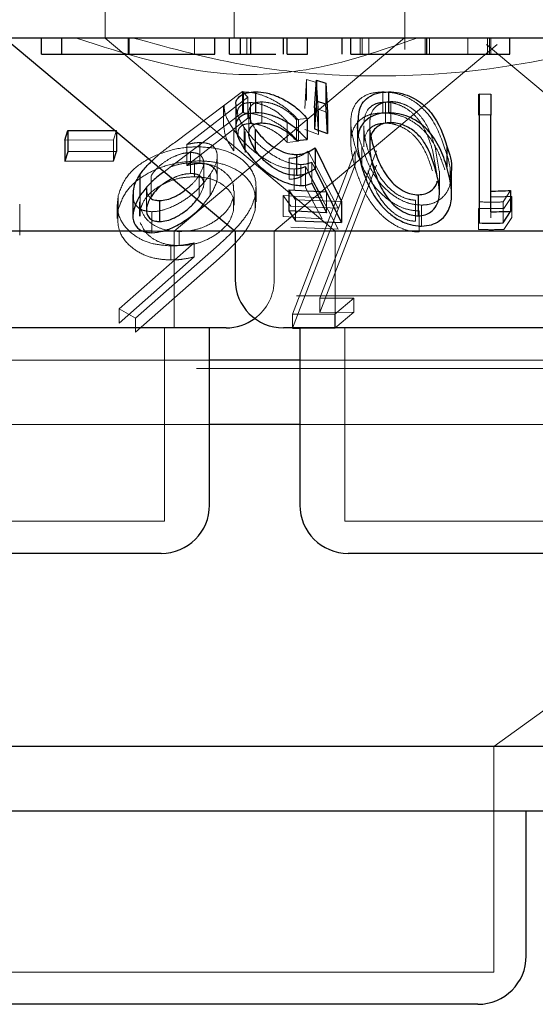
# Model space of a CAD drawing. Units: millimetres. Extents: x 11 to 205, y 5 to 292.
# Drawn here: x 86 to 87, y 118 to 119 of the extents above; entities that cross this region are included whole.
import ezdxf

# ---------------------------------------------------------------- set-up
doc = ezdxf.new("R2010")
doc.units = ezdxf.units.MM
doc.linetypes.add('HIDDEN', pattern=[1.905, 1.27, -0.635])

msp = doc.modelspace()

# ---------------------------------------------------------------- linework, layer by layer
at = {"color": 7, "linetype": 'HIDDEN', "lineweight": 18}
for p, q in [((86.2881, 119.2214), (86.2881, 119.121)), ((86.4881, 119.1214), (86.4881, 119.2214)), ((86.7531, 119.1036), (86.7531, 119.2214)), ((86.2899, 119.121), (86.2881, 119.121)), ((86.2881, 119.121), (86.6452, 118.8214)), ((86.3236, 119.0964), (86.3236, 119.1214)), ((86.3239, 119.0964), (86.3239, 119.1214)), ((86.324, 119.0964), (86.324, 119.1214)), ((86.395, 118.8214), (86.7529, 119.1216)), ((86.4269, 119.0964), (86.4269, 119.1214)), ((86.6503, 119.121), (86.4679, 119.121)), ((86.5081, 119.0964), (86.5081, 119.1214)), ((86.6836, 119.0964), (86.6836, 119.1214)), ((86.6872, 119.0964), (86.6872, 119.1214)), ((86.6971, 119.0964), (86.6971, 119.1214)), ((86.785, 119.0964), (86.785, 119.1214)), ((86.7866, 119.0964), (86.7866, 119.1214)), ((86.7913, 119.0964), (86.7913, 119.1214)), ((86.8509, 119.0964), (86.8509, 119.1214)), ((86.8813, 119.0964), (86.8813, 119.1214)), ((86.8846, 119.0964), (86.8846, 119.1214)), ((86.8866, 119.0964), (86.8866, 119.1214)), ((87.3533, 119.121), (86.9334, 119.121)), ((86.5506, 118.8214), (86.8964, 119.1115)), ((86.8799, 119.1115), (87.2257, 118.8214)), ((86.5979, 119.0122), (86.6007, 119.0571)), ((86.6007, 119.0571), (86.616, 119.0523)), ((86.6007, 119.0571), (86.6007, 119.0244)), ((86.616, 119.0523), (86.6192, 119.0042)), ((86.616, 119.0523), (86.616, 119.0197)), ((86.3954, 118.9588), (86.501, 119.0383)), ((86.5095, 119.0297), (86.4147, 118.9562)), ((86.501, 119.0383), (86.5095, 119.0297)), ((86.501, 119.0383), (86.501, 119.0057)), ((86.5028, 119.0377), (86.5028, 119.0051)), ((86.5095, 119.0297), (86.5095, 118.997)), ((86.719, 119.0378), (86.719, 119.0052)), ((86.8676, 119.0344), (86.8676, 119.0018)), ((86.8867, 119.0345), (86.8867, 119.0025)), ((86.4719, 119.0161), (86.4719, 118.9837)), ((86.5134, 119.0212), (86.5134, 118.9886)), ((86.531, 119.0223), (86.531, 118.9897)), ((86.6329, 119.0057), (86.6127, 119.0131)), ((86.6192, 118.9716), (86.616, 119.0197)), ((86.7232, 119.0219), (86.7232, 118.9893)), ((86.7316, 119.0227), (86.7316, 118.9901)), ((86.501, 119.0057), (86.3954, 118.9262)), ((86.4147, 118.9235), (86.5095, 118.997)), ((86.511, 119.0054), (86.511, 118.9726)), ((86.6016, 118.9963), (86.5848, 118.9947)), ((86.6192, 119.0042), (86.6192, 118.9716)), ((86.5038, 118.9823), (86.5038, 118.9496)), ((86.5706, 118.992), (86.5706, 118.9594)), ((86.5848, 118.9947), (86.5848, 118.9621)), ((86.588, 118.9938), (86.588, 118.9611)), ((86.6693, 118.9916), (86.6693, 118.9592)), ((86.6893, 118.9853), (86.6893, 118.9527)), ((86.6987, 118.9866), (86.6987, 118.954)), ((86.6991, 118.9946), (86.6991, 118.962)), ((86.3058, 118.9779), (86.301, 118.9632)), ((86.3058, 118.9779), (86.3058, 118.9756)), ((86.4875, 118.979), (86.4875, 118.9464)), ((86.5054, 118.9765), (86.5054, 118.9439)), ((86.5979, 118.9796), (86.6192, 118.9716)), ((86.301, 118.9632), (86.2252, 118.963)), ((86.301, 118.9632), (86.301, 118.9306)), ((86.4147, 118.9562), (86.4147, 118.9235)), ((86.4348, 118.9592), (86.4348, 118.9265)), ((86.5706, 118.9594), (86.588, 118.9611)), ((86.6864, 118.9536), (86.6864, 118.921)), ((86.6897, 118.9599), (86.6898, 118.9527)), ((86.8064, 118.9145), (86.8001, 118.9522)), ((86.4207, 118.9437), (86.4207, 118.911)), ((86.462, 118.9052), (86.462, 118.938)), ((86.5736, 118.9347), (86.5736, 118.9021)), ((86.5787, 118.693), (86.676, 118.9465)), ((86.6033, 118.9459), (86.6496, 118.8572)), ((86.6033, 118.9459), (86.6033, 118.9133)), ((86.7093, 118.9462), (86.6214, 118.7174)), ((86.676, 118.9465), (86.676, 118.9246)), ((86.8036, 118.9076), (86.7961, 118.9478)), ((86.3954, 118.9262), (86.3794, 118.9139)), ((86.4266, 118.9279), (86.4266, 118.906)), ((86.441, 118.8947), (86.441, 118.9273)), ((86.676, 118.9246), (86.5787, 118.6711)), ((86.5918, 118.9251), (86.5918, 118.8925)), ((86.6247, 118.8734), (86.599, 118.9219)), ((86.599, 118.9219), (86.599, 118.8892)), ((86.6315, 118.8829), (86.609, 118.9286)), ((86.609, 118.9286), (86.609, 118.896)), ((86.6214, 118.6955), (86.7093, 118.9243)), ((86.3592, 118.9077), (86.3592, 118.8751)), ((86.4338, 118.908), (86.4338, 118.8754)), ((86.4512, 118.9098), (86.4512, 118.8772)), ((86.5815, 118.9181), (86.5815, 118.8854)), ((86.6496, 118.8246), (86.6033, 118.9133)), ((86.807, 118.8819), (86.807, 118.9145)), ((86.5224, 118.867), (86.5224, 118.8893)), ((86.599, 118.8892), (86.6247, 118.8407)), ((86.3083, 118.8771), (86.3083, 118.8552)), ((86.3424, 118.876), (86.3424, 118.867)), ((86.3424, 118.876), (86.3424, 118.8541)), ((86.352, 118.8876), (86.352, 118.855)), ((86.4304, 118.8711), (86.4338, 118.8754)), ((86.4402, 118.8629), (86.4512, 118.8772)), ((86.4872, 118.8749), (86.4872, 118.853)), ((86.4883, 118.8622), (86.4883, 118.8842)), ((86.5209, 118.876), (86.5209, 118.8541)), ((86.5643, 118.8768), (86.6247, 118.8734)), ((86.5762, 118.8602), (86.5643, 118.8768)), ((86.5643, 118.8768), (86.5643, 118.8442)), ((86.5837, 118.8702), (86.5731, 118.8859)), ((86.6315, 118.8829), (86.6315, 118.8503)), ((86.8867, 118.8839), (86.8867, 118.8513)), ((86.9174, 118.8847), (86.9057, 118.867)), ((86.9192, 118.8756), (86.9068, 118.8569)), ((86.9192, 118.8756), (86.9192, 118.843)), ((86.1553, 118.8633), (86.1553, 118.8413)), ((86.3067, 118.863), (86.3067, 118.8413)), ((86.3413, 118.867), (86.3413, 118.8451)), ((86.6496, 118.8572), (86.5762, 118.8602)), ((86.6547, 118.8676), (86.5837, 118.8702)), ((86.5837, 118.8702), (86.5837, 118.8375)), ((86.7698, 118.8698), (86.7698, 118.8371)), ((86.7792, 118.8621), (86.7792, 118.8295)), ((86.8687, 118.867), (86.8687, 118.8344)), ((86.9057, 118.867), (86.9057, 118.8343)), ((86.3424, 118.8541), (86.3424, 118.8451)), ((86.3605, 118.8518), (86.3605, 118.8192)), ((86.6247, 118.8407), (86.5643, 118.8442)), ((86.7756, 118.853), (86.7756, 118.8204)), ((86.8676, 118.8569), (86.8676, 118.8243)), ((86.8866, 118.8421), (86.8866, 118.8502)), ((86.9068, 118.8242), (86.9192, 118.843)), ((86.1553, 118.8153), (86.1553, 118.8413)), ((86.1553, 118.8411), (86.1553, 118.8372)), ((86.1553, 118.8372), (86.1553, 118.8153)), ((86.5762, 118.8276), (86.6496, 118.8246)), ((86.3785, 118.8214), (86.3604, 118.8214)), ((86.395, 118.6714), (86.395, 118.8214)), ((86.4029, 118.8211), (86.4029, 118.7991)), ((86.5506, 118.7464), (86.5506, 118.8214)), ((86.6452, 118.8214), (86.6452, 118.6714)), ((86.3098, 118.701), (86.426, 118.8034)), ((86.4652, 118.8011), (86.3351, 118.6865)), ((86.3898, 118.7988), (86.3898, 118.7769)), ((86.426, 118.8034), (86.426, 118.7815)), ((86.426, 118.7815), (86.3098, 118.679)), ((86.3351, 118.6646), (86.4652, 118.7792)), ((87.8551, 118.7214), (84.3212, 118.7214)), ((86.6214, 118.7174), (86.6741, 118.7178)), ((86.6214, 118.7174), (86.6214, 118.6955)), ((86.6741, 118.7178), (86.6445, 118.6927)), ((86.6741, 118.7178), (86.6741, 118.6959)), ((86.3351, 118.6865), (86.3098, 118.701)), ((86.3098, 118.701), (86.3098, 118.679)), ((86.6445, 118.6927), (86.5787, 118.693)), ((86.5787, 118.693), (86.5787, 118.6714)), ((86.6741, 118.6959), (86.6214, 118.6955)), ((86.6445, 118.6708), (86.6741, 118.6959)), ((86.6445, 118.6927), (86.6445, 118.6708)), ((86.3351, 118.6865), (86.3351, 118.6646)), ((86.38, 118.3714), (86.38, 118.6714)), ((86.5902, 118.671), (86.6445, 118.6708)), ((86.6602, 118.6714), (86.6602, 118.3714)), ((86.45, 118.6214), (85.7262, 118.6214)), ((87.186, 118.6214), (86.5902, 118.6214)), ((87.7, 118.6086), (84.4763, 118.6086)), ((86.8916, 118.0214), (87.7, 118.6086)), ((86.45, 118.5214), (85.7262, 118.5214)), ((87.186, 118.5214), (86.5902, 118.5214)), ((86.38, 118.3714), (85.7962, 118.3714)), ((87.116, 118.3714), (86.6602, 118.3714)), ((86.8916, 117.6714), (86.8916, 118.0214)), ((86.8916, 117.6714), (85.2847, 117.6714))]:
    msp.add_line(p, q, dxfattribs=at)
at = {"color": 7, "linetype": 'Continuous', "lineweight": 25}
for p, q in [((95.7381, 119.1214), (76.4381, 119.1214)), ((86.1321, 119.1214), (86.4897, 118.8214)), ((86.1891, 119.0964), (86.1891, 119.1214)), ((86.2205, 119.0964), (86.2205, 119.1214)), ((86.325, 119.0964), (86.325, 119.1214)), ((86.4583, 119.0964), (86.4583, 119.1214)), ((86.4808, 119.0964), (86.4808, 119.1214)), ((86.498, 119.0964), (86.498, 119.1214)), ((86.5141, 119.0964), (86.5141, 119.1214)), ((86.5649, 119.0964), (86.5649, 119.1214)), ((86.5705, 119.0964), (86.5705, 119.1214)), ((86.6019, 119.0964), (86.6019, 119.1214)), ((86.6558, 119.0964), (86.6558, 119.1214)), ((86.6692, 119.0964), (86.6692, 119.1214)), ((86.7874, 119.0964), (86.7874, 119.1214)), ((86.916, 119.0964), (86.916, 119.1214)), ((86.1891, 119.0964), (86.2205, 119.0964)), ((86.4808, 119.0964), (86.498, 119.0964)), ((86.5705, 119.0964), (86.6019, 119.0964)), ((86.6127, 119.0131), (86.6163, 119.0558)), ((86.6163, 119.0558), (86.6308, 119.0514)), ((86.6163, 119.0558), (86.6163, 119.0232)), ((86.6308, 119.0514), (86.6329, 119.0057)), ((86.6308, 119.0514), (86.6308, 119.0188)), ((86.5216, 119.0379), (86.5216, 119.0052)), ((86.7278, 119.0379), (86.7278, 119.0053)), ((86.8687, 119.0347), (86.8867, 119.0345)), ((86.8687, 119.0347), (86.8687, 119.0021)), ((86.8867, 119.0345), (86.8867, 119.0019)), ((86.4906, 119.0159), (86.4906, 118.9833)), ((86.6163, 119.0232), (86.6127, 118.9804)), ((86.6127, 119.0131), (86.6127, 118.9804)), ((86.6308, 119.0188), (86.6163, 119.0232)), ((86.6329, 118.973), (86.6308, 119.0188)), ((86.6016, 118.9963), (86.6016, 118.9637)), ((86.6329, 119.0057), (86.6329, 118.973)), ((86.8867, 119.0019), (86.8687, 119.0021)), ((86.8687, 119.0021), (86.8687, 118.8344)), ((86.8867, 118.8513), (86.8867, 119.0019)), ((86.6127, 118.9804), (86.6329, 118.973)), ((86.6796, 118.9923), (86.6796, 118.96)), ((86.2252, 118.963), (86.23, 118.9777)), ((86.23, 118.9777), (86.3058, 118.9779)), ((86.23, 118.9777), (86.23, 118.945)), ((86.3058, 118.9756), (86.3058, 118.9453)), ((86.5211, 118.98), (86.5211, 118.9474)), ((86.2252, 118.963), (86.2252, 118.9304)), ((86.5848, 118.9621), (86.6016, 118.9637)), ((86.6142, 118.9512), (86.6547, 118.8676)), ((86.6142, 118.9512), (86.6142, 118.9186)), ((86.8185, 118.9535), (86.8185, 118.9209)), ((86.23, 118.945), (86.2252, 118.9304)), ((86.3058, 118.9453), (86.23, 118.945)), ((86.301, 118.9306), (86.3058, 118.9453)), ((86.5851, 118.9407), (86.5851, 118.9081)), ((86.2252, 118.9304), (86.301, 118.9306)), ((86.3417, 118.9089), (86.3417, 118.8763)), ((86.6547, 118.835), (86.6142, 118.9186)), ((86.8259, 118.879), (86.8259, 118.9118)), ((86.609, 118.896), (86.6315, 118.8503)), ((86.331, 118.8783), (86.331, 118.8455)), ((86.5731, 118.8859), (86.6315, 118.8829)), ((86.5731, 118.8859), (86.5731, 118.8532)), ((86.7739, 118.878), (86.7739, 118.8454)), ((86.9174, 118.8847), (86.9174, 118.852)), ((86.3724, 118.8692), (86.3724, 118.8365)), ((86.6547, 118.8676), (86.6547, 118.835)), ((86.6315, 118.8503), (86.5731, 118.8532)), ((86.5731, 118.8532), (86.5837, 118.8375)), ((86.9057, 118.8343), (86.9174, 118.852)), ((86.5837, 118.8375), (86.6547, 118.835)), ((86.3604, 118.8214), (85.6866, 118.8214)), ((86.4897, 118.8214), (86.3785, 118.8214)), ((86.4897, 118.8214), (86.4897, 118.7464)), ((87.2866, 118.8214), (86.4897, 118.8214)), ((86.4756, 118.6714), (85.7007, 118.6714)), ((86.45, 118.3964), (86.45, 118.6714)), ((87.2116, 118.6714), (86.5647, 118.6714)), ((86.5787, 118.6714), (86.5787, 118.6711)), ((86.5787, 118.6711), (86.5902, 118.671)), ((86.5902, 118.6714), (86.5902, 118.3964)), ((86.5902, 118.6214), (86.45, 118.6214)), ((86.5902, 118.5214), (86.45, 118.5214)), ((86.375, 118.3214), (85.8012, 118.3214)), ((87.111, 118.3214), (86.6652, 118.3214)), ((87.0618, 118.0214), (85.1145, 118.0214)), ((86.9868, 117.9214), (85.1895, 117.9214)), ((86.9416, 117.6964), (86.9416, 117.9214)), ((86.8666, 117.6214), (85.3096, 117.6214))]:
    msp.add_line(p, q, dxfattribs=at)
for centre, start, end in [((86.5647, 118.7464), 180, 270), ((86.4756, 118.7464), 270, 306.4187), ((86.375, 118.3964), 270, 0), ((86.6652, 118.3964), 180, 270), ((86.8666, 117.6964), 270, 0)]:
    msp.add_arc(centre, 0.075, start, end, dxfattribs=at)
at = {"color": 7, "linetype": 'HIDDEN', "lineweight": 18}
msp.add_arc((86.4756, 118.7464), 0.075, 306.4187, 0, dxfattribs=at)
for points, knots in [([(86.7716, 119.1214), (86.7242, 119.1047), (86.6276, 119.071), (86.4459, 119.0557), (86.3203, 119.0964), (86.2434, 119.1214)], [0, 0, 0, 0, 0.273078, 0.555047, 1, 1, 1, 1]), ([(87.1157, 119.1214), (87.0477, 119.1048), (86.9095, 119.071), (86.7046, 119.0577), (86.5081, 119.0732), (86.3912, 119.1052), (86.3318, 119.1214)], [0, 0, 0, 0, 0.253196, 0.514627, 0.753555, 1, 1, 1, 1]), ([(86.5028, 119.0377), (86.5084, 119.0374), (86.5197, 119.0368), (86.54, 119.03), (86.5614, 119.0184), (86.5775, 119.0054), (86.5855, 118.9965), (86.588, 118.9938)], [0, 0, 0, 0, 0.18699, 0.375953, 0.597798, 0.873704, 1, 1, 1, 1]), ([(86.677, 118.9496), (86.6737, 118.9616), (86.6676, 118.9838), (86.6703, 119.0103), (86.6821, 119.0269), (86.6975, 119.0361), (86.7121, 119.0373), (86.719, 119.0378)], [0, 0, 0, 0, 0.322828, 0.5987328, 0.736267, 0.8750844, 1, 1, 1, 1]), ([(86.719, 119.0378), (86.725, 119.0375), (86.7371, 119.0367), (86.756, 119.0302), (86.7764, 119.0179), (86.8013, 118.9907), (86.8097, 118.9661), (86.8154, 118.9492)], [0, 0, 0, 0, 0.10452, 0.209467, 0.341017, 0.549165, 1, 1, 1, 1]), ([(86.8687, 119.01), (86.8687, 119.0125), (86.8687, 119.0207), (86.8687, 119.029), (86.8687, 119.0347)], [0, 0, 0, 0, 0.304236, 1, 1, 1, 1]), ([(86.4875, 118.979), (86.4823, 118.987), (86.4736, 119.0003), (86.4729, 119.0116), (86.4727, 119.0161)], [0, 0, 0, 0, 0.5994832, 1, 1, 1, 1]), ([(86.5038, 118.9823), (86.4991, 118.99), (86.4916, 119.002), (86.4915, 119.0122), (86.4915, 119.0159)], [0, 0, 0, 0, 0.640078, 1, 1, 1, 1]), ([(86.5134, 119.0212), (86.5098, 119.0209), (86.5025, 119.0203), (86.4957, 119.0145), (86.4929, 119.009), (86.4937, 119.0048), (86.4938, 119.0045)], [0, 0, 0, 0, 0.282587, 0.56692, 0.966848, 1, 1, 1, 1]), ([(86.531, 119.0223), (86.5275, 119.022), (86.5203, 119.0214), (86.5131, 119.0158), (86.5102, 119.007), (86.5124, 118.9944), (86.5181, 118.9851), (86.5211, 118.98)], [0, 0, 0, 0, 0.1502158, 0.3012881, 0.5197759, 0.7405369, 1, 1, 1, 1]), ([(86.5706, 118.992), (86.566, 118.9967), (86.5583, 119.0046), (86.543, 119.0138), (86.5291, 119.0192), (86.519, 119.0211), (86.5144, 119.0212), (86.5134, 119.0212)], [0, 0, 0, 0, 0.317822, 0.537687, 0.757946, 0.949025, 1, 1, 1, 1]), ([(86.5848, 118.9947), (86.5804, 118.9994), (86.573, 119.0071), (86.5582, 119.0158), (86.544, 119.0212), (86.5354, 119.022), (86.531, 119.0223)], [0, 0, 0, 0, 0.333195, 0.556042, 0.779008, 1, 1, 1, 1]), ([(86.7232, 119.0219), (86.7191, 119.0216), (86.7109, 119.021), (86.7015, 119.0162), (86.6922, 119.0073), (86.6907, 118.9985), (86.6897, 118.9925)], [0, 0, 0, 0, 0.186394, 0.373704, 0.578788, 1, 1, 1, 1]), ([(86.7316, 119.0227), (86.7277, 119.0225), (86.72, 119.0219), (86.711, 119.0174), (86.7024, 119.0094), (86.6999, 119.001), (86.6992, 118.9953), (86.6991, 118.9946)], [0, 0, 0, 0, 0.182887, 0.366277, 0.573142, 0.954654, 1, 1, 1, 1]), ([(86.7961, 118.9478), (86.7921, 118.9604), (86.7862, 118.9784), (86.7708, 119.0001), (86.7572, 119.0117), (86.743, 119.0185), (86.7316, 119.0216), (86.7255, 119.0218), (86.7232, 119.0219)], [0, 0, 0, 0, 0.419753, 0.600517, 0.752918, 0.867202, 0.950186, 1, 1, 1, 1]), ([(86.8001, 118.9522), (86.7963, 118.9642), (86.791, 118.9814), (86.7762, 119.0028), (86.7623, 119.0141), (86.7481, 119.0203), (86.7384, 119.0225), (86.7332, 119.0227), (86.7316, 119.0227)], [0, 0, 0, 0, 0.419856, 0.600352, 0.782796, 0.880709, 0.961208, 1, 1, 1, 1]), ([(86.588, 118.9611), (86.5801, 118.9691), (86.5676, 118.982), (86.5441, 118.9954), (86.5251, 119.0026), (86.5116, 119.0049), (86.5046, 119.005), (86.5028, 119.0051)], [0, 0, 0, 0, 0.36318, 0.583487, 0.759717, 0.936611, 1, 1, 1, 1]), ([(86.719, 119.0052), (86.7131, 119.0048), (86.7012, 119.0041), (86.6861, 118.9972), (86.673, 118.9838), (86.6662, 118.9565), (86.6728, 118.9324), (86.677, 118.9169)], [0, 0, 0, 0, 0.1070079, 0.2144039, 0.3548461, 0.5869565, 1, 1, 1, 1]), ([(86.8154, 118.9166), (86.8119, 118.927), (86.8049, 118.9478), (86.7888, 118.973), (86.7685, 118.9906), (86.7505, 118.9999), (86.733, 119.0046), (86.7232, 119.005), (86.719, 119.0052)], [0, 0, 0, 0, 0.2799494, 0.5618192, 0.6942116, 0.8277999, 0.9273487, 1, 1, 1, 1]), ([(86.4722, 118.9837), (86.473, 118.9774), (86.4746, 118.9658), (86.4835, 118.9525), (86.4875, 118.9464)], [0, 0, 0, 0, 0.540063, 1, 1, 1, 1]), ([(86.4944, 118.9715), (86.4942, 118.9736), (86.4939, 118.9788), (86.498, 118.9846), (86.5051, 118.9881), (86.5109, 118.9884), (86.5134, 118.9886)], [0, 0, 0, 0, 0.222296, 0.552767, 0.810143, 1, 1, 1, 1]), ([(86.5918, 118.9251), (86.5866, 118.9255), (86.5762, 118.9263), (86.5575, 118.9337), (86.5372, 118.9464), (86.5177, 118.9635), (86.5083, 118.9762), (86.5038, 118.9823)], [0, 0, 0, 0, 0.152794, 0.306713, 0.500965, 0.759211, 1, 1, 1, 1]), ([(86.5134, 118.9886), (86.5175, 118.9883), (86.5256, 118.9876), (86.5394, 118.9827), (86.5539, 118.975), (86.5639, 118.9665), (86.5691, 118.9609), (86.5706, 118.9594)], [0, 0, 0, 0, 0.200911, 0.40205, 0.61672, 0.896182, 1, 1, 1, 1]), ([(86.6864, 118.9536), (86.6822, 118.9652), (86.6774, 118.9787), (86.6805, 118.9908), (86.6809, 118.9923)], [0, 0, 0, 0, 0.868108, 1, 1, 1, 1]), ([(86.7232, 118.9893), (86.7191, 118.989), (86.7109, 118.9884), (86.7015, 118.9835), (86.6922, 118.9747), (86.6907, 118.9658), (86.6897, 118.9599)], [0, 0, 0, 0, 0.186379, 0.373674, 0.578821, 1, 1, 1, 1]), ([(86.6898, 118.9853), (86.6897, 118.982), (86.6896, 118.9743), (86.692, 118.9618), (86.6946, 118.9526), (86.6959, 118.948)], [0, 0, 0, 0, 0.268512, 0.633357, 1, 1, 1, 1]), ([(86.6991, 118.9946), (86.6989, 118.9893), (86.6984, 118.9804), (86.7001, 118.9712), (86.7008, 118.9676)], [0, 0, 0, 0, 0.605265, 1, 1, 1, 1]), ([(86.7961, 118.9151), (86.7921, 118.9277), (86.7862, 118.9458), (86.7708, 118.9674), (86.7572, 118.9791), (86.743, 118.9859), (86.7316, 118.989), (86.7255, 118.9892), (86.7232, 118.9893)], [0, 0, 0, 0, 0.4197447, 0.6005047, 0.7529024, 0.8671841, 0.950187, 1, 1, 1, 1]), ([(86.5815, 118.9181), (86.5761, 118.9185), (86.5653, 118.9194), (86.5457, 118.9273), (86.5241, 118.9407), (86.503, 118.959), (86.4925, 118.9725), (86.4875, 118.979)], [0, 0, 0, 0, 0.151696, 0.304393, 0.498509, 0.757497, 1, 1, 1, 1]), ([(86.3083, 118.8771), (86.3117, 118.887), (86.3181, 118.905), (86.3434, 118.9284), (86.3763, 118.9444), (86.4086, 118.952), (86.4273, 118.9524), (86.4335, 118.9526)], [0, 0, 0, 0, 0.265388, 0.483787, 0.703358, 0.900944, 1, 1, 1, 1]), ([(86.3601, 118.9301), (86.3625, 118.9325), (86.3728, 118.9426), (86.3856, 118.9518), (86.3954, 118.9588)], [0, 0, 0, 0, 0.236524, 1, 1, 1, 1]), ([(86.4147, 118.9562), (86.4181, 118.9569), (86.4233, 118.9581), (86.43, 118.959), (86.4332, 118.9591), (86.4348, 118.9592)], [0, 0, 0, 0, 0.49243, 0.744656, 1, 1, 1, 1]), ([(86.4335, 118.9526), (86.4446, 118.9518), (86.4668, 118.9502), (86.4935, 118.9391), (86.5142, 118.9213), (86.5238, 118.8993), (86.5217, 118.8828), (86.5209, 118.876)], [0, 0, 0, 0, 0.1818989, 0.3646156, 0.547868, 0.8148815, 1, 1, 1, 1]), ([(86.4348, 118.9592), (86.4395, 118.9589), (86.449, 118.9584), (86.4586, 118.9519), (86.4629, 118.9414), (86.4611, 118.9267), (86.4546, 118.9157), (86.4512, 118.9098)], [0, 0, 0, 0, 0.1580581, 0.3173463, 0.5321517, 0.7500343, 1, 1, 1, 1]), ([(86.7792, 118.8621), (86.7736, 118.8625), (86.7625, 118.8633), (86.7445, 118.8706), (86.7239, 118.8848), (86.6999, 118.9136), (86.6917, 118.938), (86.6864, 118.9536)], [0, 0, 0, 0, 0.098671, 0.197669, 0.335797, 0.57388, 1, 1, 1, 1]), ([(86.4207, 118.9437), (86.4168, 118.9434), (86.409, 118.9429), (86.395, 118.9379), (86.3809, 118.93), (86.3678, 118.9195), (86.3621, 118.9117), (86.3592, 118.9077)], [0, 0, 0, 0, 0.163347, 0.32786, 0.546269, 0.767454, 1, 1, 1, 1]), ([(86.4338, 118.908), (86.4369, 118.9138), (86.4423, 118.9238), (86.4403, 118.9346), (86.4349, 118.9411), (86.4276, 118.9435), (86.4222, 118.9436), (86.4207, 118.9437)], [0, 0, 0, 0, 0.336431, 0.58323, 0.755371, 0.929017, 1, 1, 1, 1]), ([(86.5736, 118.9347), (86.5767, 118.9349), (86.5838, 118.9354), (86.5938, 118.9393), (86.5999, 118.9435), (86.6033, 118.9459)], [0, 0, 0, 0, 0.243318, 0.575015, 1, 1, 1, 1]), ([(86.7756, 118.853), (86.7697, 118.8534), (86.758, 118.8543), (86.7392, 118.8621), (86.7175, 118.877), (86.6919, 118.9074), (86.6828, 118.933), (86.677, 118.9496)], [0, 0, 0, 0, 0.0989136, 0.198143, 0.335369, 0.5712347, 1, 1, 1, 1]), ([(86.6959, 118.948), (86.6997, 118.9372), (86.7065, 118.9175), (86.7221, 118.8943), (86.7386, 118.8799), (86.7515, 118.8731), (86.7626, 118.8701), (86.7681, 118.8698), (86.7698, 118.8698)], [0, 0, 0, 0, 0.354498, 0.647625, 0.763437, 0.880112, 0.96396, 1, 1, 1, 1]), ([(86.8154, 118.9492), (86.82, 118.9361), (86.8255, 118.9207), (86.823, 118.9057), (86.8227, 118.9035)], [0, 0, 0, 0, 0.8493026, 1, 1, 1, 1]), ([(86.4335, 118.9307), (86.4216, 118.93), (86.3977, 118.9286), (86.3645, 118.9176), (86.3373, 118.9016), (86.3167, 118.8802), (86.3113, 118.864), (86.3083, 118.8552)], [0, 0, 0, 0, 0.186941, 0.374704, 0.563511, 0.763254, 1, 1, 1, 1]), ([(86.4266, 118.9279), (86.419, 118.9276), (86.4054, 118.9271), (86.3934, 118.9226), (86.3881, 118.9207)], [0, 0, 0, 0, 0.559548, 1, 1, 1, 1]), ([(86.4348, 118.9265), (86.4332, 118.9265), (86.4293, 118.9264), (86.4226, 118.9253), (86.4174, 118.9241), (86.4147, 118.9235)], [0, 0, 0, 0, 0.247703, 0.6202631, 1, 1, 1, 1]), ([(86.487, 118.8842), (86.4872, 118.8876), (86.4878, 118.8973), (86.4779, 118.9104), (86.4624, 118.9215), (86.4443, 118.927), (86.432, 118.9276), (86.4266, 118.9279)], [0, 0, 0, 0, 0.15694, 0.437946, 0.666924, 0.854498, 1, 1, 1, 1]), ([(86.5209, 118.8541), (86.5215, 118.8659), (86.5225, 118.8857), (86.5043, 118.9102), (86.4786, 118.9244), (86.4527, 118.93), (86.4382, 118.9305), (86.4335, 118.9307)], [0, 0, 0, 0, 0.3214715, 0.5414327, 0.7634176, 0.9226106, 1, 1, 1, 1]), ([(86.4512, 118.8772), (86.4558, 118.8854), (86.4633, 118.8991), (86.4615, 118.914), (86.4551, 118.9224), (86.4455, 118.9262), (86.438, 118.9264), (86.4348, 118.9265)], [0, 0, 0, 0, 0.348437, 0.576947, 0.749876, 0.894581, 1, 1, 1, 1]), ([(86.599, 118.9219), (86.5965, 118.9209), (86.5926, 118.9194), (86.5865, 118.9183), (86.5832, 118.9181), (86.5815, 118.9181)], [0, 0, 0, 0, 0.492969, 0.74496, 1, 1, 1, 1]), ([(86.609, 118.9286), (86.6065, 118.9277), (86.6027, 118.9263), (86.5968, 118.9253), (86.5935, 118.9252), (86.5918, 118.9251)], [0, 0, 0, 0, 0.49302, 0.744964, 1, 1, 1, 1]), ([(86.4266, 118.906), (86.4191, 118.9056), (86.404, 118.9049), (86.3806, 118.8969), (86.3605, 118.8844), (86.347, 118.869), (86.3438, 118.8586), (86.3424, 118.8541)], [0, 0, 0, 0, 0.17473, 0.350775, 0.585938, 0.82012, 1, 1, 1, 1]), ([(86.4512, 118.9098), (86.4441, 118.9005), (86.4325, 118.8853), (86.4068, 118.8664), (86.3843, 118.8555), (86.3685, 118.8521), (86.3617, 118.8519), (86.3605, 118.8518)], [0, 0, 0, 0, 0.355386, 0.578879, 0.803714, 0.963622, 1, 1, 1, 1]), ([(86.4207, 118.911), (86.4168, 118.9107), (86.4091, 118.9102), (86.3988, 118.9069), (86.3937, 118.9039), (86.3922, 118.9031)], [0, 0, 0, 0, 0.419203, 0.841279, 1, 1, 1, 1]), ([(86.4127, 118.886), (86.4165, 118.889), (86.4253, 118.896), (86.4307, 118.9037), (86.4338, 118.908)], [0, 0, 0, 0, 0.432752, 1, 1, 1, 1]), ([(86.4338, 118.8754), (86.4369, 118.8812), (86.4423, 118.8911), (86.4404, 118.9019), (86.4349, 118.9085), (86.4276, 118.9109), (86.4222, 118.911), (86.4207, 118.911)], [0, 0, 0, 0, 0.336354, 0.583245, 0.755335, 0.929019, 1, 1, 1, 1]), ([(86.487, 118.8622), (86.4872, 118.8657), (86.4878, 118.8754), (86.4779, 118.8885), (86.4624, 118.8996), (86.4443, 118.9051), (86.432, 118.9057), (86.4266, 118.906)], [0, 0, 0, 0, 0.156937, 0.437939, 0.666956, 0.8545, 1, 1, 1, 1]), ([(86.6033, 118.9133), (86.5994, 118.9106), (86.5934, 118.9065), (86.5832, 118.9028), (86.5769, 118.9023), (86.5736, 118.9021)], [0, 0, 0, 0, 0.4870168, 0.7396231, 1, 1, 1, 1]), ([(86.677, 118.9169), (86.6808, 118.906), (86.6883, 118.8841), (86.706, 118.8568), (86.7271, 118.837), (86.7451, 118.8265), (86.7622, 118.821), (86.7716, 118.8206), (86.7756, 118.8204)], [0, 0, 0, 0, 0.284874, 0.571687, 0.705593, 0.840711, 0.931841, 1, 1, 1, 1]), ([(86.6959, 118.9154), (86.6997, 118.9046), (86.7065, 118.8849), (86.7221, 118.8616), (86.7386, 118.8473), (86.7515, 118.8404), (86.7626, 118.8374), (86.7681, 118.8372), (86.7698, 118.8371)], [0, 0, 0, 0, 0.3545, 0.647629, 0.763442, 0.880116, 0.963965, 1, 1, 1, 1]), ([(86.8249, 118.9118), (86.8246, 118.9038), (86.8242, 118.8909), (86.8144, 118.8755), (86.8026, 118.8667), (86.7902, 118.8626), (86.7823, 118.8623), (86.7792, 118.8621)], [0, 0, 0, 0, 0.356498, 0.578343, 0.7631, 0.908251, 1, 1, 1, 1]), ([(86.3898, 118.7988), (86.3803, 118.7995), (86.3613, 118.8009), (86.3359, 118.8118), (86.3168, 118.8289), (86.3053, 118.8519), (86.3073, 118.8685), (86.3083, 118.8771)], [0, 0, 0, 0, 0.159739, 0.320542, 0.534759, 0.757874, 1, 1, 1, 1]), ([(86.3605, 118.8518), (86.3555, 118.8523), (86.3454, 118.8532), (86.3361, 118.8606), (86.331, 118.869), (86.3319, 118.8757), (86.3322, 118.8783)], [0, 0, 0, 0, 0.269395, 0.539856, 0.818614, 1, 1, 1, 1]), ([(86.3526, 118.8876), (86.3525, 118.8847), (86.3525, 118.879), (86.3565, 118.8751), (86.3584, 118.8732)], [0, 0, 0, 0, 0.520039, 1, 1, 1, 1]), ([(86.4029, 118.8211), (86.4103, 118.8214), (86.4252, 118.8222), (86.448, 118.8303), (86.4676, 118.8428), (86.482, 118.8587), (86.4855, 118.8696), (86.4872, 118.8749)], [0, 0, 0, 0, 0.170436, 0.342065, 0.569612, 0.793038, 1, 1, 1, 1]), ([(86.5209, 118.876), (86.5187, 118.8694), (86.5145, 118.8561), (86.5009, 118.8369), (86.4842, 118.8186), (86.4715, 118.807), (86.4652, 118.8011)], [0, 0, 0, 0, 0.2523, 0.504713, 0.751513, 1, 1, 1, 1]), ([(86.8866, 118.8748), (86.892, 118.8748), (86.9029, 118.8748), (86.9137, 118.8754), (86.9192, 118.8756)], [0, 0, 0, 0, 0.494953, 1, 1, 1, 1]), ([(86.9057, 118.867), (86.8995, 118.8668), (86.8872, 118.8665), (86.8749, 118.8669), (86.8687, 118.867)], [0, 0, 0, 0, 0.4999832, 1, 1, 1, 1]), ([(86.3083, 118.8552), (86.3074, 118.8432), (86.3059, 118.8225), (86.3247, 118.7985), (86.3469, 118.7842), (86.3695, 118.7779), (86.384, 118.7772), (86.3898, 118.7769)], [0, 0, 0, 0, 0.334935, 0.574676, 0.754738, 0.903154, 1, 1, 1, 1]), ([(86.3425, 118.8569), (86.3454, 118.8509), (86.3504, 118.8399), (86.3668, 118.8282), (86.3847, 118.8221), (86.3972, 118.8214), (86.4029, 118.8211)], [0, 0, 0, 0, 0.337826, 0.607245, 0.822367, 1, 1, 1, 1]), ([(86.4029, 118.7991), (86.4103, 118.7995), (86.4252, 118.8003), (86.448, 118.8084), (86.4676, 118.8209), (86.482, 118.8367), (86.4855, 118.8477), (86.4872, 118.853)], [0, 0, 0, 0, 0.170436, 0.342065, 0.569612, 0.793038, 1, 1, 1, 1]), ([(86.4652, 118.7792), (86.4757, 118.789), (86.4935, 118.8056), (86.513, 118.8309), (86.5182, 118.8463), (86.5209, 118.8541)], [0, 0, 0, 0, 0.416146, 0.703305, 1, 1, 1, 1]), ([(86.9068, 118.8569), (86.9003, 118.8567), (86.8872, 118.8564), (86.8742, 118.8567), (86.8676, 118.8569)], [0, 0, 0, 0, 0.500592, 1, 1, 1, 1]), ([(86.3425, 118.835), (86.3454, 118.8289), (86.3504, 118.818), (86.3668, 118.8063), (86.3847, 118.8001), (86.3972, 118.7994), (86.4029, 118.7991)], [0, 0, 0, 0, 0.337826, 0.607245, 0.822367, 1, 1, 1, 1]), ([(86.8676, 118.8243), (86.8742, 118.8241), (86.8873, 118.8237), (86.9003, 118.8241), (86.9068, 118.8242)], [0, 0, 0, 0, 0.503823, 1, 1, 1, 1]), ([(86.426, 118.8034), (86.4202, 118.8021), (86.4113, 118.8002), (86.3991, 118.7989), (86.3929, 118.7989), (86.3898, 118.7988)], [0, 0, 0, 0, 0.491626, 0.743924, 1, 1, 1, 1]), ([(86.3898, 118.7769), (86.3928, 118.7769), (86.3988, 118.777), (86.4111, 118.7783), (86.42, 118.7802), (86.426, 118.7815)], [0, 0, 0, 0, 0.248284, 0.496826, 1, 1, 1, 1])]:
    msp.add_open_spline(points, degree=3, knots=knots, dxfattribs=at)
at = {"color": 7, "linetype": 'Continuous', "lineweight": 25}
for points, knots in [([(86.2205, 119.0964), (86.2371, 119.0964), (86.2667, 119.0964), (86.3071, 119.0964), (86.325, 119.0964)], [0, 0, 0, 0, 0.5587444, 1, 1, 1, 1]), ([(86.325, 119.0964), (86.3446, 119.0964), (86.384, 119.0964), (86.4274, 119.0964), (86.4544, 119.0964), (86.457, 119.0964), (86.4583, 119.0964)], [0, 0, 0, 0, 0.27958, 0.559354, 0.779601, 1, 1, 1, 1]), ([(86.498, 119.0964), (86.5009, 119.0964), (86.506, 119.0964), (86.5116, 119.0964), (86.5141, 119.0964)], [0, 0, 0, 0, 0.560282, 1, 1, 1, 1]), ([(86.5141, 119.0964), (86.5214, 119.0964), (86.536, 119.0964), (86.549, 119.0964), (86.5523, 119.0964), (86.5528, 119.0964)], [0, 0, 0, 0, 0.454705, 0.912604, 1, 1, 1, 1]), ([(86.6692, 119.0964), (86.6764, 119.0964), (86.6907, 119.0964), (86.7308, 119.0964), (86.7659, 119.0964), (86.7874, 119.0964)], [0, 0, 0, 0, 0.280904, 0.561312, 1, 1, 1, 1]), ([(86.7874, 119.0964), (86.8068, 119.0964), (86.8457, 119.0964), (86.8875, 119.0964), (86.9119, 119.0964), (86.9147, 119.0964), (86.916, 119.0964)], [0, 0, 0, 0, 0.279863, 0.558818, 0.779423, 1, 1, 1, 1]), ([(86.4915, 119.0159), (86.4912, 119.0174), (86.4904, 119.0233), (86.4954, 119.031), (86.5063, 119.037), (86.5169, 119.0376), (86.5216, 119.0379)], [0, 0, 0, 0, 0.118127, 0.4333058, 0.7503563, 1, 1, 1, 1]), ([(86.5216, 119.0379), (86.527, 119.0376), (86.5379, 119.037), (86.5574, 119.0305), (86.5764, 119.02), (86.5915, 119.0079), (86.5987, 118.9996), (86.6016, 118.9963)], [0, 0, 0, 0, 0.186992, 0.375552, 0.605087, 0.840787, 1, 1, 1, 1]), ([(86.6809, 118.9923), (86.6814, 119.0019), (86.6821, 119.0158), (86.6957, 119.0297), (86.7098, 119.0366), (86.7221, 119.0375), (86.7278, 119.0379)], [0, 0, 0, 0, 0.438935, 0.633217, 0.828762, 1, 1, 1, 1]), ([(86.7278, 119.0379), (86.7334, 119.0376), (86.7447, 119.0369), (86.7611, 119.0313), (86.7791, 119.0213), (86.8046, 118.9957), (86.8127, 118.9712), (86.8185, 118.9535)], [0, 0, 0, 0, 0.102366, 0.205109, 0.310708, 0.504983, 1, 1, 1, 1]), ([(86.5216, 119.0052), (86.5157, 119.0048), (86.504, 119.004), (86.4937, 118.9968), (86.4894, 118.9849), (86.4922, 118.9689), (86.5001, 118.9559), (86.5038, 118.9496)], [0, 0, 0, 0, 0.176488, 0.354363, 0.513291, 0.767339, 1, 1, 1, 1]), ([(86.6016, 118.9637), (86.5945, 118.9712), (86.5831, 118.9833), (86.5613, 118.9959), (86.5431, 119.0029), (86.5299, 119.0052), (86.5232, 119.0052), (86.5216, 119.0052)], [0, 0, 0, 0, 0.360883, 0.578756, 0.758859, 0.939779, 1, 1, 1, 1]), ([(86.7278, 119.0053), (86.722, 119.0049), (86.7105, 119.0041), (86.6961, 118.9974), (86.6837, 118.9848), (86.6766, 118.9589), (86.6826, 118.9359), (86.6864, 118.921)], [0, 0, 0, 0, 0.108431, 0.217326, 0.35378, 0.581662, 1, 1, 1, 1]), ([(86.8185, 118.9209), (86.8153, 118.9308), (86.8088, 118.9507), (86.7938, 118.9747), (86.7747, 118.9915), (86.7576, 119.0004), (86.741, 119.0047), (86.7316, 119.0051), (86.7278, 119.0053)], [0, 0, 0, 0, 0.28079, 0.563485, 0.695347, 0.828479, 0.929463, 1, 1, 1, 1]), ([(86.5211, 118.9474), (86.5169, 118.9546), (86.5102, 118.9663), (86.5112, 118.9791), (86.516, 118.9861), (86.5232, 118.9893), (86.5288, 118.9896), (86.531, 118.9897)], [0, 0, 0, 0, 0.369958, 0.595705, 0.769482, 0.906422, 1, 1, 1, 1]), ([(86.531, 118.9897), (86.535, 118.9894), (86.5429, 118.9888), (86.5559, 118.9841), (86.5694, 118.9769), (86.5786, 118.9689), (86.5834, 118.9636), (86.5848, 118.9621)], [0, 0, 0, 0, 0.202281, 0.405402, 0.615427, 0.889309, 1, 1, 1, 1]), ([(86.7316, 118.9901), (86.7277, 118.9898), (86.72, 118.9892), (86.711, 118.9847), (86.7024, 118.9767), (86.6999, 118.9684), (86.6992, 118.9626), (86.6991, 118.962)], [0, 0, 0, 0, 0.182904, 0.366288, 0.573147, 0.954545, 1, 1, 1, 1]), ([(86.8001, 118.9196), (86.7963, 118.9316), (86.791, 118.9487), (86.7761, 118.9701), (86.7623, 118.9814), (86.7481, 118.9877), (86.7384, 118.9898), (86.7332, 118.99), (86.7316, 118.9901)], [0, 0, 0, 0, 0.4199096, 0.6003503, 0.7827921, 0.8807048, 0.9612034, 1, 1, 1, 1]), ([(86.5211, 118.98), (86.5264, 118.9732), (86.5346, 118.9627), (86.5513, 118.9507), (86.5648, 118.944), (86.5763, 118.941), (86.5827, 118.9408), (86.5851, 118.9407)], [0, 0, 0, 0, 0.371442, 0.568884, 0.733401, 0.89849, 1, 1, 1, 1]), ([(86.7008, 118.9676), (86.7009, 118.9669), (86.7017, 118.9618), (86.7032, 118.9567), (86.7045, 118.9523)], [0, 0, 0, 0, 0.143257, 1, 1, 1, 1]), ([(86.5851, 118.9407), (86.588, 118.9409), (86.595, 118.9414), (86.6048, 118.945), (86.6108, 118.949), (86.6142, 118.9512)], [0, 0, 0, 0, 0.243603, 0.57348, 1, 1, 1, 1]), ([(86.6991, 118.962), (86.6989, 118.9566), (86.6985, 118.947), (86.7009, 118.9328), (86.7033, 118.924), (86.7045, 118.9196)], [0, 0, 0, 0, 0.388839, 0.693668, 1, 1, 1, 1]), ([(86.7045, 118.9523), (86.7079, 118.942), (86.7141, 118.9233), (86.7286, 118.9013), (86.7438, 118.8878), (86.756, 118.8814), (86.7666, 118.8783), (86.7721, 118.8781), (86.7739, 118.878)], [0, 0, 0, 0, 0.356553, 0.645076, 0.75984, 0.875285, 0.96091, 1, 1, 1, 1]), ([(86.8185, 118.9535), (86.8227, 118.9413), (86.8275, 118.9273), (86.8252, 118.9137), (86.8249, 118.9118)], [0, 0, 0, 0, 0.8677328, 1, 1, 1, 1]), ([(86.5038, 118.9496), (86.5112, 118.9401), (86.5229, 118.925), (86.5466, 118.9074), (86.5651, 118.8977), (86.5803, 118.8931), (86.5884, 118.8926), (86.5918, 118.8925)], [0, 0, 0, 0, 0.37353, 0.588076, 0.757743, 0.898404, 1, 1, 1, 1]), ([(86.5851, 118.9081), (86.5808, 118.9083), (86.5721, 118.9089), (86.5573, 118.9146), (86.5423, 118.924), (86.5297, 118.9356), (86.5238, 118.9438), (86.5211, 118.9474)], [0, 0, 0, 0, 0.175913, 0.353593, 0.549581, 0.802569, 1, 1, 1, 1]), ([(86.3417, 118.9089), (86.3452, 118.9138), (86.3503, 118.9211), (86.3577, 118.9279), (86.3601, 118.9301)], [0, 0, 0, 0, 0.673518, 1, 1, 1, 1]), ([(86.6864, 118.921), (86.6897, 118.9109), (86.6971, 118.8882), (86.7153, 118.8604), (86.7387, 118.8413), (86.756, 118.8328), (86.7703, 118.8297), (86.7774, 118.8295), (86.7792, 118.8295)], [0, 0, 0, 0, 0.276642, 0.624887, 0.748185, 0.872371, 0.967689, 1, 1, 1, 1]), ([(86.7045, 118.9196), (86.7079, 118.9093), (86.7141, 118.8907), (86.7286, 118.8687), (86.7438, 118.8552), (86.756, 118.8487), (86.7666, 118.8457), (86.7721, 118.8454), (86.7739, 118.8454)], [0, 0, 0, 0, 0.356599, 0.645114, 0.759825, 0.875305, 0.960905, 1, 1, 1, 1]), ([(86.7739, 118.8454), (86.7777, 118.8457), (86.7853, 118.8464), (86.7952, 118.852), (86.8044, 118.8625), (86.8094, 118.8859), (86.8039, 118.9059), (86.8001, 118.9196)], [0, 0, 0, 0, 0.088971, 0.178197, 0.311458, 0.529677, 1, 1, 1, 1]), ([(86.7792, 118.8295), (86.7845, 118.8299), (86.795, 118.8308), (86.8088, 118.8379), (86.8211, 118.8512), (86.8293, 118.8798), (86.8228, 118.9043), (86.8185, 118.9209)], [0, 0, 0, 0, 0.09781, 0.195507, 0.32965, 0.544547, 1, 1, 1, 1]), ([(86.3322, 118.8783), (86.3321, 118.8821), (86.3317, 118.8918), (86.3379, 118.9025), (86.3417, 118.9089)], [0, 0, 0, 0, 0.392555, 1, 1, 1, 1]), ([(86.3794, 118.9139), (86.3764, 118.9117), (86.3672, 118.9048), (86.3537, 118.8923), (86.3457, 118.8817), (86.3417, 118.8763)], [0, 0, 0, 0, 0.194251, 0.590651, 1, 1, 1, 1]), ([(86.6142, 118.9186), (86.6103, 118.9161), (86.6043, 118.9122), (86.5944, 118.9088), (86.5882, 118.9083), (86.5851, 118.9081)], [0, 0, 0, 0, 0.486896, 0.739624, 1, 1, 1, 1]), ([(86.3922, 118.9031), (86.3885, 118.9012), (86.3796, 118.8966), (86.3678, 118.8868), (86.3621, 118.879), (86.3592, 118.8751)], [0, 0, 0, 0, 0.256539, 0.61911, 1, 1, 1, 1]), ([(86.5918, 118.8925), (86.5934, 118.8925), (86.5974, 118.8927), (86.6032, 118.8938), (86.6071, 118.8952), (86.609, 118.896)], [0, 0, 0, 0, 0.24732, 0.620094, 1, 1, 1, 1]), ([(86.7739, 118.878), (86.7777, 118.8784), (86.7853, 118.8791), (86.7951, 118.8847), (86.8019, 118.8914), (86.8031, 118.8972), (86.8035, 118.8991)], [0, 0, 0, 0, 0.233159, 0.466988, 0.816215, 1, 1, 1, 1]), ([(86.3417, 118.8763), (86.3371, 118.8672), (86.3296, 118.8525), (86.3315, 118.8347), (86.3391, 118.8248), (86.3492, 118.8198), (86.3571, 118.8194), (86.3605, 118.8192)], [0, 0, 0, 0, 0.352033, 0.576327, 0.75456, 0.895592, 1, 1, 1, 1]), ([(86.3592, 118.8751), (86.3561, 118.8693), (86.3508, 118.8591), (86.3525, 118.8472), (86.3576, 118.8401), (86.3647, 118.8369), (86.3702, 118.8366), (86.3724, 118.8365)], [0, 0, 0, 0, 0.3303, 0.575997, 0.75449, 0.898798, 1, 1, 1, 1]), ([(86.3724, 118.8692), (86.3761, 118.8695), (86.3836, 118.87), (86.3971, 118.8755), (86.4071, 118.8811), (86.4119, 118.8854), (86.4127, 118.886)], [0, 0, 0, 0, 0.273244, 0.547704, 0.932901, 1, 1, 1, 1]), ([(86.8867, 118.8839), (86.8916, 118.8839), (86.9019, 118.884), (86.9122, 118.8844), (86.9174, 118.8847)], [0, 0, 0, 0, 0.486664, 1, 1, 1, 1]), ([(86.3584, 118.8732), (86.3585, 118.873), (86.3599, 118.8712), (86.3649, 118.8696), (86.3702, 118.8693), (86.3724, 118.8692)], [0, 0, 0, 0, 0.041384, 0.604849, 1, 1, 1, 1]), ([(86.3605, 118.8192), (86.3663, 118.8197), (86.378, 118.8208), (86.3984, 118.8294), (86.42, 118.8429), (86.4345, 118.8554), (86.4399, 118.8625), (86.4402, 118.8629)], [0, 0, 0, 0, 0.199748, 0.400033, 0.661022, 0.983956, 1, 1, 1, 1]), ([(86.3724, 118.8365), (86.3761, 118.8368), (86.3836, 118.8374), (86.3972, 118.8428), (86.411, 118.8513), (86.4232, 118.8614), (86.4282, 118.8682), (86.4304, 118.8711)], [0, 0, 0, 0, 0.168494, 0.337794, 0.575243, 0.821243, 1, 1, 1, 1]), ([(86.9174, 118.852), (86.9129, 118.8518), (86.9027, 118.8514), (86.8924, 118.8513), (86.8867, 118.8513)], [0, 0, 0, 0, 0.438572, 1, 1, 1, 1]), ([(86.8687, 118.8344), (86.8748, 118.8342), (86.8871, 118.8339), (86.8995, 118.8342), (86.9057, 118.8343)], [0, 0, 0, 0, 0.495502, 1, 1, 1, 1])]:
    msp.add_open_spline(points, degree=3, knots=knots, dxfattribs=at)

doc.saveas('drawing.dxf')
